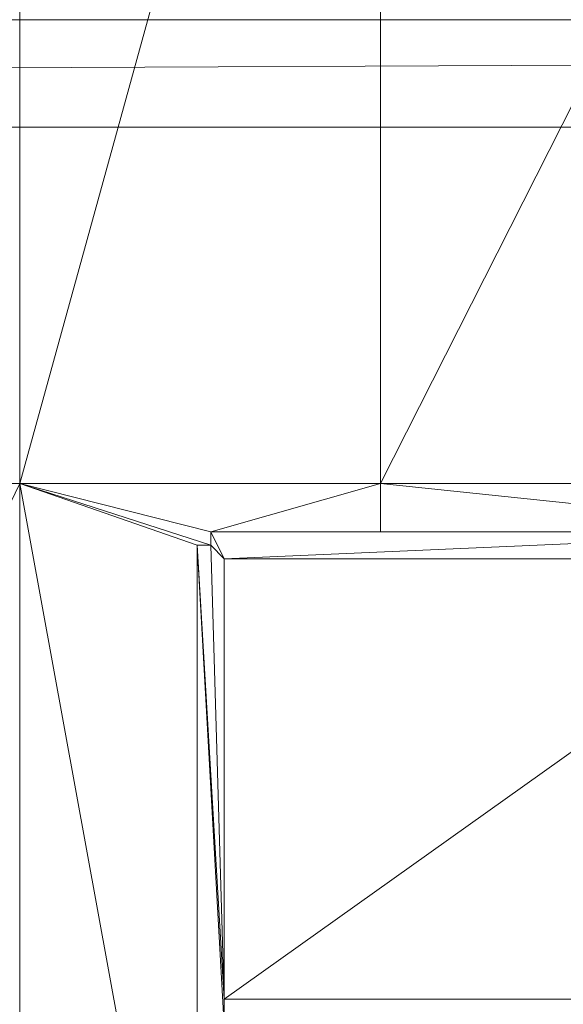
# Model space of a CAD drawing. Units: inches. Extents: x -1680.2 to -1584.2, y 1136.2 to 1184.2.
# Drawn here: x -1673.4 to -1673.3, y 1142.9 to 1143 of the extents above; entities that cross this region are included whole.
import ezdxf

# ---------------------------------------------------------------- set-up
doc = ezdxf.new("R2010")
doc.units = ezdxf.units.IN
doc.header["$MEASUREMENT"] = 0
doc.layers.add('Glass', color=132, linetype='Continuous', lineweight=13)
doc.layers.add('Hardware Dimension', color=30, linetype='Continuous', lineweight=0)

# ---------------------------------------------------------------- blocks, each defined once
blk = doc.blocks.new('MESH')
at = {"layer": 'Hardware Dimension', "flags": 128}
for points, elevation in [([(74.1548, 77.0078), (72.4515, 70.8345)], 3.175), ([(72.4515, 77.0078), (72.4515, 70.8345)], 3.175), ([(74.1548, 70.8345), (77.28, 77.0078)], 3.175), ([(11.3665, 72.517), (121.9835, 73.025)], 0.127), ([(11.3665, 73.025), (121.9835, 73.025)], 0.127), ([(11.3665, 72.517), (121.9835, 72.517)], 0.127), ([(72.4515, 70.8345), (72.4515, 70.8345)], 3.175), ([(73.353, 70.6068), (74.1548, 70.8345)], 3.175), ([(74.1548, 70.8345), (74.1548, 70.6068)], 3.175), ([(76.3366, 70.6068), (74.1548, 70.8345)], 3.175), ([(74.1548, 70.8345), (74.1548, 70.8345)], 3.175), ([(73.353, 70.5433), (73.353, 70.6068)], 3.175), ([(73.353, 70.6068), (74.1548, 70.6068)], 3.175), ([(76.3366, 70.6068), (73.353, 70.6068)], 3.048), ([(73.4165, 70.4798), (73.353, 70.6068)], 3.048), ([(73.353, 70.5433), (73.353, 70.6068)], 3.048), ([(73.353, 70.6068), (73.353, 70.6068)], 3.175), ([(73.353, 70.6068), (73.353, 70.6068)], 3.048), ([(73.4165, 70.4798), (76.3366, 70.6068)], 3.048), ([(76.3366, 70.6068), (74.1548, 70.6068)], 3.175), ([(74.1548, 70.6068), (74.1548, 70.6068)], 3.175), ([(73.2895, 66.2426), (73.2895, 70.5433)], 3.175), ([(73.2895, 70.5433), (73.353, 70.5433)], 3.175), ([(73.2895, 70.5433), (73.353, 70.5433)], 3.048), ([(73.2895, 70.5433), (73.2895, 66.1967)], 3.048), ([(73.2895, 70.5433), (73.4165, 68.2739)], 3.048), ([(73.2895, 70.5433), (73.4165, 68.4009)], 3.048), ([(73.2895, 70.5433), (73.2895, 70.5433)], 3.175), ([(73.2895, 70.5433), (73.2895, 70.5433)], 3.048), ([(73.353, 70.5433), (73.4165, 70.4798)], 3.048), ([(73.353, 70.5433), (73.4165, 68.4009)], 3.048), ([(73.353, 70.5433), (73.353, 70.5433)], 3.175), ([(73.353, 70.5433), (73.353, 70.5433)], 3.048), ([(73.4165, 68.4009), (73.4165, 70.4798)], 3.048), ([(73.4165, 68.4009), (73.4165, 70.4798)], 3.175), ([(73.4165, 70.4798), (76.3366, 70.4798)], 3.048), ([(73.4165, 70.4798), (76.3366, 70.4798)], 3.175), ([(73.4165, 68.4009), (76.3366, 70.4798)], 3.175), ([(73.4165, 70.4798), (73.4165, 70.4798)], 3.048), ([(73.4165, 70.4798), (73.4165, 70.4798)], 3.175), ([(73.4165, 68.4009), (73.4165, 68.2739)], 3.048), ([(73.4165, 68.4009), (76.4116, 68.4009)], 3.048), ([(73.4165, 68.4009), (76.4116, 68.4009)], 3.175), ([(73.4165, 68.4009), (73.4165, 68.4009)], 3.048), ([(73.4165, 68.4009), (73.4165, 68.4009)], 3.175)]:
    blk.add_lwpolyline(points, dxfattribs=dict(at, elevation=elevation))
at = {"layer": 'Hardware Dimension', "extrusion": (0, 3.8621e-08, 1), "elevation": 3.175, "flags": 128}
blk.add_lwpolyline([(74.1548, 77.0078), (74.1548, 70.8345)], dxfattribs=at)
at = {"layer": 'Hardware Dimension', "extrusion": (-0.001157, 8.04746e-11, 0.999999), "elevation": -0.0142, "flags": 128}
blk.add_lwpolyline([(12.2555, 73.025), (121.9836, 73.025)], dxfattribs=at)
at = {"layer": 'Hardware Dimension', "flags": 128}
blk.add_lwpolyline([(121.0945, 72.517), (12.2555, 72.517)], dxfattribs=at)
at = {"layer": 'Hardware Dimension', "extrusion": (-0.001157, 0, 0.999999), "elevation": -0.0142, "flags": 128}
blk.add_lwpolyline([(12.2555, 72.517), (121.9836, 72.517)], dxfattribs=at)
at = {"layer": 'Hardware Dimension', "extrusion": (3.23258e-08, 6.6965e-08, 1), "elevation": 3.175, "flags": 128}
blk.add_lwpolyline([(72.4515, 70.8345), (71.0576, 67.947)], dxfattribs=at)
at = {"layer": 'Hardware Dimension', "extrusion": (1.71048e-07, 0, 1), "elevation": 3.175, "flags": 128}
blk.add_lwpolyline([(72.4515, 70.8345), (71.0576, 70.8345)], dxfattribs=at)
at = {"layer": 'Hardware Dimension', "extrusion": (-2.53849e-07, 8.82044e-08, 1), "elevation": 3.175, "flags": 128}
blk.add_lwpolyline([(73.2895, 70.5433), (72.4515, 70.8345)], dxfattribs=at)
at = {"layer": 'Hardware Dimension', "extrusion": (-9.17035e-09, 5.02478e-08, 1), "elevation": 3.175, "flags": 128}
blk.add_lwpolyline([(73.2895, 66.2426), (72.4515, 70.8345)], dxfattribs=at)
at = {"layer": 'Hardware Dimension', "extrusion": (-2.39475e-07, 7.73492e-08, 1), "elevation": 3.175, "flags": 128}
blk.add_lwpolyline([(72.4515, 70.8345), (73.353, 70.5433)], dxfattribs=at)
at = {"layer": 'Hardware Dimension', "extrusion": (-2.48603e-07, 6.27877e-08, 1), "elevation": 3.175, "flags": 128}
blk.add_lwpolyline([(72.4515, 70.8345), (73.353, 70.6068)], dxfattribs=at)
at = {"layer": 'Hardware Dimension', "extrusion": (-1.39973e-07, 0, 1), "elevation": 3.175, "flags": 128}
blk.add_lwpolyline([(72.4515, 70.8345), (74.1548, 70.8345)], dxfattribs=at)
at = {"layer": 'Hardware Dimension', "extrusion": (8.62667e-14, 5.19214e-08, 1), "elevation": 3.175, "flags": 128}
blk.add_lwpolyline([(72.4515, 66.2426), (72.4515, 70.8345)], dxfattribs=at)
at = {"layer": 'Hardware Dimension', "extrusion": (7.62889e-08, 1.8624e-13, 1), "elevation": 3.175, "flags": 128}
blk.add_lwpolyline([(77.28, 70.8345), (74.1548, 70.8345)], dxfattribs=at)
at = {"layer": 'Hardware Dimension', "extrusion": (0, 0.894407, 0.447254), "elevation": 64.5144, "flags": 128}
blk.add_lwpolyline([(-73.353, -28.711), (-73.353, -28.853)], dxfattribs=at)
at = {"layer": 'Hardware Dimension', "extrusion": (0.707107, 0.707107, 8.49575e-05), "elevation": 101.7952, "flags": 128}
blk.add_lwpolyline([(-1.9418, 3.1664), (-1.9418, 3.0394)], dxfattribs=at)
at = {"layer": 'Hardware Dimension', "extrusion": (-0.156447, 2.97736e-06, 0.987686), "elevation": -8.4652, "flags": 128}
blk.add_lwpolyline([(-70.6082, 73.7371), (-70.6082, 72.9253)], dxfattribs=at)
at = {"layer": 'Hardware Dimension', "extrusion": (0.05811, 0, 0.99831), "elevation": 7.4788, "flags": 128}
blk.add_lwpolyline([(70.6068, -73.845), (70.6068, -76.0305)], dxfattribs=at)
at = {"layer": 'Hardware Dimension', "extrusion": (1, 0, 6.00741e-05), "elevation": 73.2897, "flags": 128}
blk.add_lwpolyline([(70.5433, 3.1706), (70.5433, 3.0436)], dxfattribs=at)
at = {"layer": 'Hardware Dimension', "extrusion": (-0.89445, 0, 0.447168), "elevation": -64.1908, "flags": 128}
blk.add_lwpolyline([(-70.5433, 35.641), (-70.5433, 35.499)], dxfattribs=at)
at = {"layer": 'Hardware Dimension', "extrusion": (5.23627e-08, 0.029517, 0.999564), "elevation": 5.1289, "flags": 128}
blk.add_lwpolyline([(-73.2894, -66.1201), (-73.2894, -70.4227)], dxfattribs=at)
at = {"layer": 'Hardware Dimension', "extrusion": (-1, 0, 6.00741e-05), "elevation": -73.3528, "flags": 128}
blk.add_lwpolyline([(-70.5433, 3.1794), (-70.5433, 3.0524)], dxfattribs=at)
at = {"layer": 'Hardware Dimension', "extrusion": (0, 0.060978, 0.998139), "elevation": 7.34, "flags": 128}
blk.add_lwpolyline([(-73.4165, -68.08), (-73.4165, -70.1628)], dxfattribs=at)
at = {"layer": 'Hardware Dimension', "extrusion": (0, -1, 6.00741e-05), "elevation": -70.4796, "flags": 128}
blk.add_lwpolyline([(73.4165, 3.0522), (73.4165, 3.1792)], dxfattribs=at)
at = {"layer": 'Hardware Dimension', "extrusion": (-0.043451, 0, 0.999056), "elevation": -0.1449, "flags": 128}
blk.add_lwpolyline([(-70.4798, 73.4796), (-70.4798, 76.4024)], dxfattribs=at)
at = {"layer": 'Hardware Dimension', "extrusion": (1, 0, 0), "elevation": 73.4165, "flags": 128}
blk.add_lwpolyline([(68.4009, 3.048), (68.4009, 3.175)], dxfattribs=at)
at = {"layer": 'Hardware Dimension', "extrusion": (-0.042365, 0, 0.999102), "elevation": -0.065, "flags": 128}
blk.add_lwpolyline([(-68.4009, 73.4797), (-68.4009, 76.4775)], dxfattribs=at)

msp = doc.modelspace()

# ---------------------------------------------------------------- block references
at = {"layer": 'Hardware Dimension', "xscale": 0.03936985155420763, "yscale": 0.03936985155420763, "zscale": 0.03936985155420763}
msp.add_blockref('MESH', (-1676.20355, 1140.1687, 0.245), dxfattribs=at)

# ---------------------------------------------------------------- meshes
at = {"layer": 'Glass'}
mesh = msp.add_polyface(dxfattribs=at)
corners = [(-1680.19357, 1184.2312, 0.0625), (-1680.19357, 1136.1687, 0.0625), (-1680.19357, 1136.1687, 0.1875), (-1680.19357, 1184.2312, 0.1875), (-1584.19357, 1136.1687, 0.0625), (-1584.19357, 1136.1687, 0.1875), (-1584.19357, 1184.2312, 0.0625), (-1584.19357, 1184.2312, 0.1875), (-1680.13107, 1136.2312, 0.25), (-1584.25607, 1136.2312, 0.25), (-1680.13107, 1184.1687, 0.25), (-1584.25607, 1184.1687, 0.25), (-1584.25607, 1184.1687), (-1584.25607, 1136.2312), (-1680.13107, 1136.2312), (-1680.13107, 1184.1687)]
mesh.append_faces([[corners[k] for k in face] for face in [(0, 1, 2, 3), (1, 4, 5, 2), (4, 6, 7, 5), (8, 2, 5, 9), (10, 8, 9, 11), (7, 11, 9, 5), (3, 10, 11, 7), (3, 2, 8, 10), (6, 0, 3, 7), (12, 6, 4, 13), (14, 15, 12, 13), (1, 14, 13, 4), (15, 0, 6, 12), (15, 14, 1, 0)]])

doc.saveas('drawing.dxf')
